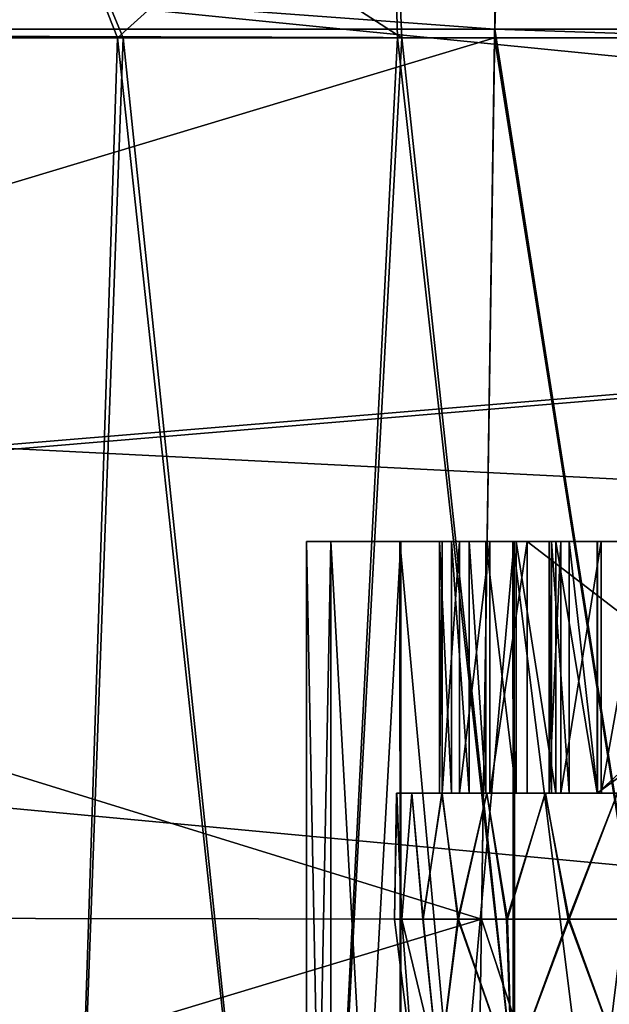
# Model space of a CAD drawing. Units: feet. Extents: x -15.9 to 15.9, y -6.4 to 2.4.
# Drawn here: x -9.5 to -9.5, y -1.9 to -1.7 of the extents above; entities that cross this region are included whole.
import ezdxf

# ---------------------------------------------------------------- set-up
doc = ezdxf.new("R2010")
doc.units = ezdxf.units.FT
doc.header["$MEASUREMENT"] = 0
doc.layers.add('AFUWA-3-ARPM', color=4, linetype='Continuous')
doc.layers.add('AFUWA-3-HWSS', color=4, linetype='Continuous')

msp = doc.modelspace()

# ---------------------------------------------------------------- linework, layer by layer
at = {"layer": 'AFUWA-3-ARPM'}
for points in [[(-10.67683, -2.02097, 22.62434), (-6.72013, -1.6259, 22.61745), (-10.67683, -1.6259, 22.61745)], [(-6.72013, -1.6259, 22.61745), (-10.67683, -2.02097, 22.62434), (-6.72013, -2.02097, 22.62434)], [(-6.72013, -2.02097, 18.0771), (-10.67683, -2.02097, 18.0771), (-10.67683, -1.6259, 18.08399)], [(-6.72013, -2.02097, 18.0771), (-10.67683, -1.6259, 18.08399), (-6.72013, -1.6259, 18.08399)], [(-9.54434, -1.70687, 19.99098), (-9.58962, -1.70687, 19.9238), (-9.56539, -1.74538, 19.94576)], [(-9.56565, -1.74538, 20.75618), (-9.58962, -1.70687, 20.77764), (-9.54434, -1.70687, 20.71046)], [(-9.56565, -1.74538, 20.75618), (-9.54434, -1.70687, 20.71046), (-9.52915, -1.74538, 20.70847)], [(-9.52827, -1.74538, 19.99355), (-9.54434, -1.70687, 19.99098), (-9.56539, -1.74538, 19.94576)], [(-9.54434, -1.70687, 19.99098), (-9.48473, -1.74538, 20.03286), (-9.48642, -1.70687, 20.04446)], [(-9.48473, -1.74538, 20.03286), (-9.54434, -1.70687, 19.99098), (-9.52827, -1.74538, 19.99355)], [(-9.48642, -1.70687, 20.65698), (-9.52915, -1.74538, 20.70847), (-9.54434, -1.70687, 20.71046)], [(-9.52915, -1.74538, 20.70847), (-9.48642, -1.70687, 20.65698), (-9.48541, -1.74538, 20.66864)], [(-9.43718, -1.74538, 20.0631), (-9.48642, -1.70687, 20.04446), (-9.48473, -1.74538, 20.03286)], [(-9.43718, -1.74538, 20.0631), (-9.42158, -1.70687, 20.08177), (-9.48642, -1.70687, 20.04446)], [(-9.48541, -1.74538, 20.66864), (-9.48642, -1.70687, 20.65698), (-9.43745, -1.74538, 20.63836)], [(-9.48642, -1.70687, 20.65698), (-9.42158, -1.70687, 20.61967), (-9.43745, -1.74538, 20.63836)], [(-9.42019, -1.70687, 21.25161), (-9.46988, -1.7254, 21.21646), (-9.42952, -1.74538, 21.23647)], [(-9.42019, -1.70687, 19.44983), (-9.42952, -1.74538, 19.46496), (-9.4692, -1.71134, 19.47872)], [(-9.34689, -1.72836, 20.28498), (-10.84914, -1.74401, 20.28683), (-10.84033, -1.70928, 20.27802)], [(-10.84914, -1.74401, 20.41461), (-9.34689, -1.72836, 20.41646), (-10.84042, -1.70935, 20.42333)], [(-8.76237, -1.74401, 22.50138), (-10.41831, -1.71739, 22.49625), (-8.77118, -1.70928, 22.49257)], [(-8.76237, -1.74401, 18.20006), (-8.77109, -1.70935, 18.20878), (-10.41831, -1.71739, 18.20519)], [(-9.47021, -1.74401, 19.48864), (-9.92234, -1.74401, 19.03651), (-9.91262, -1.7115, 19.03541)], [(-9.92234, -1.74401, 21.66493), (-9.46988, -1.7254, 21.21646), (-9.91262, -1.7115, 21.66603)], [(-9.91262, -1.7115, 19.03541), (-9.4692, -1.71134, 19.47872), (-9.47021, -1.74401, 19.48864)], [(-9.4692, -1.71134, 19.47872), (-9.42952, -1.74538, 19.46496), (-9.47021, -1.74401, 19.48864)], [(-10.42848, -1.74401, 18.20006), (-8.76237, -1.74401, 18.20006), (-10.41831, -1.71739, 18.20519)], [(-8.76237, -1.74401, 22.50138), (-10.42848, -1.74401, 22.50138), (-10.41831, -1.71739, 22.49625)], [(-9.92234, -1.74401, 21.66493), (-9.47022, -1.74538, 21.21278), (-9.46988, -1.7254, 21.21646)], [(-9.47022, -1.74538, 21.21278), (-9.42952, -1.74538, 21.23647), (-9.46988, -1.7254, 21.21646)], [(-9.34689, -1.72836, 20.28498), (-9.34015, -1.74401, 20.28683), (-10.84914, -1.74401, 20.28683)], [(-10.84914, -1.74401, 20.41461), (-9.34015, -1.74401, 20.41461), (-9.34689, -1.72836, 20.41646)], [(-10.84914, -1.74401, 20.41461), (-10.85398, -2.02097, 20.40977), (-9.24772, -1.89369, 20.41199)], [(-10.85398, -2.02097, 20.29166), (-10.84914, -1.74401, 20.28683), (-9.24772, -1.89369, 20.28944)], [(-10.84914, -1.74401, 20.41461), (-9.24772, -1.89369, 20.41199), (-9.29844, -1.82203, 20.41325)], [(-10.84914, -1.74401, 20.41461), (-9.29844, -1.82203, 20.41325), (-9.34015, -1.74401, 20.41461)], [(-9.29844, -1.82203, 20.28819), (-10.84914, -1.74401, 20.28683), (-9.34015, -1.74401, 20.28683)], [(-9.29844, -1.82203, 20.28819), (-9.24772, -1.89369, 20.28944), (-10.84914, -1.74401, 20.28683)], [(-10.42848, -1.74401, 18.20006), (-10.43348, -1.88415, 18.19761), (-8.76237, -1.74401, 18.20006)], [(-10.43348, -1.88415, 18.19761), (-8.75754, -2.02097, 18.19522), (-8.76237, -1.74401, 18.20006)], [(-10.43342, -1.88249, 22.5038), (-10.42848, -1.74401, 22.50138), (-8.76237, -1.74401, 22.50138)], [(-10.43342, -1.88249, 22.5038), (-8.76237, -1.74401, 22.50138), (-8.75754, -2.02097, 22.50621)], [(-9.47225, -1.88318, 19.49004), (-9.92544, -1.88249, 19.03685), (-9.92234, -1.74401, 19.03651)], [(-9.92543, -1.88249, 21.6646), (-9.47022, -1.74538, 21.21278), (-9.92234, -1.74401, 21.66493)], [(-9.47021, -1.74401, 19.48864), (-9.47225, -1.88318, 19.49004), (-9.92234, -1.74401, 19.03651)], [(-9.47021, -1.74401, 19.48864), (-9.42686, -2.02097, 19.4637), (-9.47225, -1.88318, 19.49004)], [(-9.47021, -1.74401, 19.48864), (-9.42952, -1.74538, 19.46496), (-9.42686, -2.02097, 19.4637)], [(-9.47225, -1.88318, 21.2114), (-9.47022, -1.74538, 21.21278), (-9.92543, -1.88249, 21.6646)], [(-9.57027, -2.02097, 19.93773), (-9.53836, -2.02097, 19.98248), (-9.56539, -1.74538, 19.94576)], [(-9.57008, -2.02097, 20.76327), (-9.56565, -1.74538, 20.75618), (-9.53819, -2.02097, 20.71882)], [(-9.56565, -1.74538, 20.75618), (-9.52915, -1.74538, 20.70847), (-9.53819, -2.02097, 20.71882)], [(-9.52827, -1.74538, 19.99355), (-9.56539, -1.74538, 19.94576), (-9.53836, -2.02097, 19.98248)], [(-9.49961, -2.02097, 20.0212), (-9.52827, -1.74538, 19.99355), (-9.53836, -2.02097, 19.98248)], [(-9.52915, -1.74538, 20.70847), (-9.49947, -2.02097, 20.68007), (-9.53819, -2.02097, 20.71882)], [(-9.48541, -1.74538, 20.66864), (-9.49947, -2.02097, 20.68007), (-9.52915, -1.74538, 20.70847)], [(-9.48473, -1.74538, 20.03286), (-9.52827, -1.74538, 19.99355), (-9.49961, -2.02097, 20.0212)], [(-9.49961, -2.02097, 20.0212), (-9.45516, -2.02097, 20.05308), (-9.48473, -1.74538, 20.03286)], [(-9.48541, -1.74538, 20.66864), (-9.45473, -2.02097, 20.64816), (-9.49947, -2.02097, 20.68007)], [(-9.45473, -2.02097, 20.64816), (-9.48541, -1.74538, 20.66864), (-9.43745, -1.74538, 20.63836)], [(-9.45516, -2.02097, 20.05308), (-9.43718, -1.74538, 20.0631), (-9.48473, -1.74538, 20.03286)], [(-9.47225, -1.88318, 21.2114), (-9.42677, -2.02097, 21.23741), (-9.47022, -1.74538, 21.21278)], [(-9.47022, -1.74538, 21.21278), (-9.42677, -2.02097, 21.23741), (-9.42952, -1.74538, 21.23647)], [(-9.40603, -2.02097, 20.0774), (-9.43718, -1.74538, 20.0631), (-9.45516, -2.02097, 20.05308)], [(-9.43745, -1.74538, 20.63836), (-9.40545, -2.02097, 20.62407), (-9.45473, -2.02097, 20.64816)], [(-9.4958, -1.82412, 19.72585), (-9.49963, -2.02097, 19.7661), (-9.4958, -2.02097, 19.72585)], [(-9.4958, -1.82412, 19.72585), (-9.49963, -1.82412, 19.7661), (-9.49963, -2.02097, 19.7661)], [(-9.4958, -1.82412, 20.89508), (-9.49963, -2.02097, 20.93534), (-9.4958, -2.02097, 20.89508)], [(-9.4958, -1.82412, 20.89508), (-9.49963, -1.82412, 20.93534), (-9.49963, -2.02097, 20.93534)], [(-9.4958, -1.82412, 20.97559), (-9.49575, -2.02097, 20.97515), (-9.49963, -1.82412, 20.93534)], [(-9.49575, -2.02097, 20.97515), (-9.49963, -2.02097, 20.93534), (-9.49963, -1.82412, 20.93534)], [(-9.49963, -1.82412, 20.93534), (-9.4958, -1.82412, 20.89508), (-9.39727, -1.82412, 20.93534)], [(-9.49963, -1.82412, 20.93534), (-9.39727, -1.82412, 20.93534), (-9.4958, -1.82412, 20.97559)], [(-9.4958, -1.82412, 19.80636), (-9.49575, -2.02097, 19.80592), (-9.49963, -1.82412, 19.7661)], [(-9.49575, -2.02097, 19.80592), (-9.49963, -2.02097, 19.7661), (-9.49963, -1.82412, 19.7661)], [(-9.49963, -1.82412, 19.7661), (-9.4958, -1.82412, 19.72585), (-9.39727, -1.82412, 19.7661)], [(-9.49963, -1.82412, 19.7661), (-9.39727, -1.82412, 19.7661), (-9.4958, -1.82412, 19.80636)], [(-9.48505, -1.82412, 19.68798), (-9.4958, -1.82412, 19.72585), (-9.48488, -2.02097, 19.68762)], [(-9.48488, -2.02097, 19.68762), (-9.4958, -1.82412, 19.72585), (-9.4958, -2.02097, 19.72585)], [(-9.48505, -1.82412, 20.85722), (-9.4958, -1.82412, 20.89508), (-9.48488, -2.02097, 20.85685)], [(-9.48488, -2.02097, 20.85685), (-9.4958, -1.82412, 20.89508), (-9.4958, -2.02097, 20.89508)], [(-9.49575, -2.02097, 20.97515), (-9.4958, -1.82412, 20.97559), (-9.48488, -1.82412, 21.01382)], [(-9.39727, -1.82412, 20.93534), (-9.38598, -1.82412, 20.98485), (-9.4958, -1.82412, 20.97559)], [(-9.4958, -1.82412, 20.89508), (-9.38598, -1.82412, 20.88582), (-9.39727, -1.82412, 20.93534)], [(-9.38598, -1.82412, 20.98485), (-9.48488, -1.82412, 21.01382), (-9.4958, -1.82412, 20.97559)], [(-9.48505, -1.82412, 20.85722), (-9.38598, -1.82412, 20.88582), (-9.4958, -1.82412, 20.89508)], [(-9.49575, -2.02097, 19.80592), (-9.4958, -1.82412, 19.80636), (-9.48488, -1.82412, 19.84458)], [(-9.39727, -1.82412, 19.7661), (-9.38598, -1.82412, 19.81561), (-9.4958, -1.82412, 19.80636)], [(-9.4958, -1.82412, 19.72585), (-9.38598, -1.82412, 19.71659), (-9.39727, -1.82412, 19.7661)], [(-9.38598, -1.82412, 19.81561), (-9.48488, -1.82412, 19.84458), (-9.4958, -1.82412, 19.80636)], [(-9.48505, -1.82412, 19.68798), (-9.38598, -1.82412, 19.71659), (-9.4958, -1.82412, 19.72585)], [(-9.48488, -1.82412, 21.01382), (-9.48485, -2.02097, 21.01309), (-9.49575, -2.02097, 20.97515)], [(-9.48488, -1.82412, 19.84458), (-9.48485, -2.02097, 19.84386), (-9.49575, -2.02097, 19.80592)], [(-9.46718, -2.02097, 19.65206), (-9.4674, -1.82412, 19.65251), (-9.48505, -1.82412, 19.68798)], [(-9.48488, -2.02097, 19.68762), (-9.46718, -2.02097, 19.65206), (-9.48505, -1.82412, 19.68798)], [(-9.46718, -2.02097, 20.8213), (-9.4674, -1.82412, 20.82174), (-9.48505, -1.82412, 20.85722)], [(-9.48488, -2.02097, 20.85685), (-9.46718, -2.02097, 20.8213), (-9.48505, -1.82412, 20.85722)], [(-9.38598, -1.82412, 20.88582), (-9.48505, -1.82412, 20.85722), (-9.4674, -1.82412, 20.82174)], [(-9.38598, -1.82412, 19.71659), (-9.48505, -1.82412, 19.68798), (-9.4674, -1.82412, 19.65251)], [(-9.46718, -1.82412, 21.04937), (-9.48485, -2.02097, 21.01309), (-9.48488, -1.82412, 21.01382)], [(-9.48488, -1.82412, 21.01382), (-9.38598, -1.82412, 20.98485), (-9.46718, -1.82412, 21.04937)], [(-9.46718, -1.82412, 19.88014), (-9.48485, -2.02097, 19.84386), (-9.48488, -1.82412, 19.84458)], [(-9.48488, -1.82412, 19.84458), (-9.38598, -1.82412, 19.81561), (-9.46718, -1.82412, 19.88014)], [(-9.48485, -2.02097, 21.01309), (-9.46718, -1.82412, 21.04937), (-9.46702, -2.02097, 21.04892)], [(-9.48485, -2.02097, 19.84386), (-9.46718, -1.82412, 19.88014), (-9.46702, -2.02097, 19.87968)], [(-9.4674, -1.82412, 19.65251), (-9.44275, -2.02097, 19.61998), (-9.4434, -1.82412, 19.62062)], [(-9.4674, -1.82412, 19.65251), (-9.46718, -2.02097, 19.65206), (-9.44275, -2.02097, 19.61998)], [(-9.4674, -1.82412, 20.82174), (-9.44275, -2.02097, 20.78921), (-9.4434, -1.82412, 20.78986)], [(-9.4674, -1.82412, 20.82174), (-9.46718, -2.02097, 20.8213), (-9.44275, -2.02097, 20.78921)], [(-9.4674, -1.82412, 20.82174), (-9.4434, -1.82412, 20.78986), (-9.38598, -1.82412, 20.88582)], [(-9.4674, -1.82412, 19.65251), (-9.4434, -1.82412, 19.62062), (-9.38598, -1.82412, 19.71659)], [(-9.46718, -1.82412, 21.04937), (-9.44275, -1.82412, 21.08146), (-9.46702, -2.02097, 21.04892)], [(-9.46718, -1.82412, 21.04937), (-9.38598, -1.82412, 20.98485), (-9.44275, -1.82412, 21.08146)], [(-9.46718, -1.82412, 19.88014), (-9.44275, -1.82412, 19.91223), (-9.46702, -2.02097, 19.87968)], [(-9.46718, -1.82412, 19.88014), (-9.38598, -1.82412, 19.81561), (-9.44275, -1.82412, 19.91223)], [(-9.44305, -2.02097, 21.08065), (-9.46702, -2.02097, 21.04892), (-9.44275, -1.82412, 21.08146)], [(-9.44305, -2.02097, 19.91142), (-9.46702, -2.02097, 19.87968), (-9.44275, -1.82412, 19.91223)], [(-8.75754, -2.02097, 22.50621), (-10.43846, -2.02097, 22.50621), (-10.43342, -1.88249, 22.5038)], [(-9.47425, -2.02097, 19.49143), (-9.92853, -2.02097, 19.03716), (-9.92544, -1.88249, 19.03685)], [(-9.47225, -1.88318, 21.2114), (-9.92543, -1.88249, 21.6646), (-9.92853, -2.02097, 21.66428)], [(-9.92544, -1.88249, 19.03685), (-9.47225, -1.88318, 19.49004), (-9.47425, -2.02097, 19.49143)], [(-8.75754, -2.02097, 18.19522), (-10.43348, -1.88415, 18.19761), (-10.43846, -2.02097, 18.19522)], [(-9.92853, -2.02097, 21.66428), (-9.47425, -2.02097, 21.21001), (-9.47225, -1.88318, 21.2114)], [(-9.42677, -2.02097, 21.23741), (-9.47225, -1.88318, 21.2114), (-9.47425, -2.02097, 21.21001)], [(-9.47225, -1.88318, 19.49004), (-9.42686, -2.02097, 19.4637), (-9.47425, -2.02097, 19.49143)], [(-9.18801, -1.95897, 20.41086), (-9.24772, -1.89369, 20.41199), (-10.85398, -2.02097, 20.40977)], [(-9.18801, -1.95897, 20.29058), (-10.85398, -2.02097, 20.29166), (-9.24772, -1.89369, 20.28944)]]:
    msp.add_3dface(points, dxfattribs=at)
at = {"layer": 'AFUWA-3-HWSS'}
for points in [[(-9.47696, -1.82412, 20.96952), (-9.46514, -1.82412, 20.93543), (-9.47883, -1.82412, 20.95631)], [(-9.47844, -1.82412, 20.94979), (-9.47883, -1.82412, 20.95631), (-9.46514, -1.82412, 20.93543)], [(-9.47883, -1.86349, 20.95631), (-9.47844, -1.82412, 20.94979), (-9.47844, -1.86349, 20.94979)], [(-9.47883, -1.82412, 20.95631), (-9.47844, -1.82412, 20.94979), (-9.47883, -1.86349, 20.95631)], [(-9.47883, -1.82412, 20.95631), (-9.47696, -1.86349, 20.96952), (-9.47696, -1.82412, 20.96952)], [(-9.47696, -1.86349, 20.96952), (-9.47883, -1.82412, 20.95631), (-9.47883, -1.86349, 20.95631)], [(-9.47696, -1.82412, 19.80029), (-9.46514, -1.82412, 19.7662), (-9.47883, -1.82412, 19.78708)], [(-9.47844, -1.82412, 19.78056), (-9.47883, -1.82412, 19.78708), (-9.46514, -1.82412, 19.7662)], [(-9.47883, -1.86349, 19.78708), (-9.47844, -1.82412, 19.78056), (-9.47844, -1.86349, 19.78056)], [(-9.47883, -1.82412, 19.78708), (-9.47844, -1.82412, 19.78056), (-9.47883, -1.86349, 19.78708)], [(-9.47883, -1.82412, 19.78708), (-9.47696, -1.86349, 19.80029), (-9.47696, -1.82412, 19.80029)], [(-9.47696, -1.86349, 19.80029), (-9.47883, -1.82412, 19.78708), (-9.47883, -1.86349, 19.78708)], [(-9.46514, -1.82412, 20.93543), (-9.47572, -1.82412, 20.94342), (-9.47844, -1.82412, 20.94979)], [(-9.47572, -1.82412, 20.94342), (-9.47572, -1.86349, 20.94342), (-9.47844, -1.86349, 20.94979)], [(-9.47572, -1.82412, 20.94342), (-9.47844, -1.86349, 20.94979), (-9.47844, -1.82412, 20.94979)], [(-9.46514, -1.82412, 19.7662), (-9.47572, -1.82412, 19.77419), (-9.47844, -1.82412, 19.78056)], [(-9.47572, -1.82412, 19.77419), (-9.47572, -1.86349, 19.77419), (-9.47844, -1.86349, 19.78056)], [(-9.47572, -1.82412, 19.77419), (-9.47844, -1.86349, 19.78056), (-9.47844, -1.82412, 19.78056)], [(-9.4542, -1.82412, 20.99751), (-9.47696, -1.82412, 20.96952), (-9.4742, -1.82412, 20.98257)], [(-9.46514, -1.82412, 20.93543), (-9.47696, -1.82412, 20.96952), (-9.4542, -1.82412, 20.99751)], [(-9.4742, -1.86349, 20.98257), (-9.47696, -1.82412, 20.96952), (-9.47696, -1.86349, 20.96952)], [(-9.4742, -1.82412, 20.98257), (-9.47696, -1.82412, 20.96952), (-9.4742, -1.86349, 20.98257)], [(-9.4542, -1.82412, 19.82828), (-9.47696, -1.82412, 19.80029), (-9.4742, -1.82412, 19.81334)], [(-9.46514, -1.82412, 19.7662), (-9.47696, -1.82412, 19.80029), (-9.4542, -1.82412, 19.82828)], [(-9.4742, -1.86349, 19.81334), (-9.47696, -1.82412, 19.80029), (-9.47696, -1.86349, 19.80029)], [(-9.4742, -1.82412, 19.81334), (-9.47696, -1.82412, 19.80029), (-9.4742, -1.86349, 19.81334)], [(-9.47572, -1.82412, 20.94342), (-9.46514, -1.82412, 20.93543), (-9.47096, -1.82412, 20.93839)], [(-9.47096, -1.82412, 20.93839), (-9.47572, -1.86349, 20.94342), (-9.47572, -1.82412, 20.94342)], [(-9.47096, -1.82412, 20.93839), (-9.47096, -1.86349, 20.93839), (-9.47572, -1.86349, 20.94342)], [(-9.47572, -1.82412, 19.77419), (-9.46514, -1.82412, 19.7662), (-9.47096, -1.82412, 19.76915)], [(-9.47096, -1.82412, 19.76915), (-9.47572, -1.86349, 19.77419), (-9.47572, -1.82412, 19.77419)], [(-9.47096, -1.82412, 19.76915), (-9.47096, -1.86349, 19.76915), (-9.47572, -1.86349, 19.77419)], [(-9.4742, -1.82412, 20.98257), (-9.4716, -1.82412, 20.98855), (-9.4542, -1.82412, 20.99751)], [(-9.4716, -1.86349, 20.98855), (-9.4716, -1.82412, 20.98855), (-9.4742, -1.82412, 20.98257)], [(-9.4716, -1.86349, 20.98855), (-9.4742, -1.82412, 20.98257), (-9.4742, -1.86349, 20.98257)], [(-9.4742, -1.82412, 19.81334), (-9.4716, -1.82412, 19.81932), (-9.4542, -1.82412, 19.82828)], [(-9.4716, -1.86349, 19.81932), (-9.4716, -1.82412, 19.81932), (-9.4742, -1.82412, 19.81334)], [(-9.4716, -1.86349, 19.81932), (-9.4742, -1.82412, 19.81334), (-9.4742, -1.86349, 19.81334)], [(-9.46687, -1.82412, 20.99361), (-9.4542, -1.82412, 20.99751), (-9.4716, -1.82412, 20.98855)], [(-9.4716, -1.82412, 20.98855), (-9.46687, -1.86349, 20.99361), (-9.46687, -1.82412, 20.99361)], [(-9.4716, -1.82412, 20.98855), (-9.4716, -1.86349, 20.98855), (-9.46687, -1.86349, 20.99361)], [(-9.46687, -1.82412, 19.82438), (-9.4542, -1.82412, 19.82828), (-9.4716, -1.82412, 19.81932)], [(-9.4716, -1.82412, 19.81932), (-9.46687, -1.86349, 19.82438), (-9.46687, -1.82412, 19.82438)], [(-9.4716, -1.82412, 19.81932), (-9.4716, -1.86349, 19.81932), (-9.46687, -1.86349, 19.82438)], [(-9.47096, -1.86349, 20.93839), (-9.47096, -1.82412, 20.93839), (-9.46514, -1.82412, 20.93543)], [(-9.47096, -1.86349, 20.93839), (-9.46514, -1.82412, 20.93543), (-9.46514, -1.86349, 20.93543)], [(-9.47096, -1.86349, 19.76915), (-9.47096, -1.82412, 19.76915), (-9.46514, -1.82412, 19.7662)], [(-9.47096, -1.86349, 19.76915), (-9.46514, -1.82412, 19.7662), (-9.46514, -1.86349, 19.7662)], [(-9.46687, -1.82412, 20.99361), (-9.46067, -1.82412, 20.99672), (-9.4542, -1.82412, 20.99751)], [(-9.46687, -1.82412, 20.99361), (-9.46687, -1.86349, 20.99361), (-9.46067, -1.86349, 20.99672)], [(-9.46687, -1.82412, 20.99361), (-9.46067, -1.86349, 20.99672), (-9.46067, -1.82412, 20.99672)], [(-9.46687, -1.82412, 19.82438), (-9.46067, -1.82412, 19.82749), (-9.4542, -1.82412, 19.82828)], [(-9.46687, -1.82412, 19.82438), (-9.46687, -1.86349, 19.82438), (-9.46067, -1.86349, 19.82749)], [(-9.46687, -1.82412, 19.82438), (-9.46067, -1.86349, 19.82749), (-9.46067, -1.82412, 19.82749)], [(-9.4542, -1.82412, 20.99751), (-9.40056, -1.82412, 20.99508), (-9.46514, -1.82412, 20.93543)], [(-9.46514, -1.82412, 20.93543), (-9.40056, -1.82412, 20.99508), (-9.41391, -1.82412, 20.91937)], [(-9.41391, -1.86349, 20.91937), (-9.46514, -1.82412, 20.93543), (-9.41391, -1.82412, 20.91937)], [(-9.41391, -1.86349, 20.91937), (-9.46514, -1.86349, 20.93543), (-9.46514, -1.82412, 20.93543)], [(-9.4542, -1.82412, 19.82828), (-9.40056, -1.82412, 19.82585), (-9.46514, -1.82412, 19.7662)], [(-9.46514, -1.82412, 19.7662), (-9.40056, -1.82412, 19.82585), (-9.41391, -1.82412, 19.75014)], [(-9.41391, -1.86349, 19.75014), (-9.46514, -1.82412, 19.7662), (-9.41391, -1.82412, 19.75014)], [(-9.41391, -1.86349, 19.75014), (-9.46514, -1.86349, 19.7662), (-9.46514, -1.82412, 19.7662)], [(-9.46171, -1.82412, 20.85493), (-9.45413, -1.82412, 20.87298), (-9.45985, -1.82412, 20.84868)], [(-9.46134, -1.82412, 20.86185), (-9.45413, -1.82412, 20.87298), (-9.46171, -1.82412, 20.85493)], [(-9.46171, -1.82412, 20.85493), (-9.46134, -1.86349, 20.86185), (-9.46134, -1.82412, 20.86185)], [(-9.46171, -1.86349, 20.85493), (-9.46171, -1.82412, 20.85493), (-9.45985, -1.82412, 20.84868)], [(-9.46171, -1.82412, 20.85493), (-9.46171, -1.86349, 20.85493), (-9.46134, -1.86349, 20.86185)], [(-9.46171, -1.86349, 20.85493), (-9.45985, -1.82412, 20.84868), (-9.45985, -1.86349, 20.84868)], [(-9.46171, -1.82412, 19.6857), (-9.45413, -1.82412, 19.70375), (-9.45985, -1.82412, 19.67945)], [(-9.46134, -1.82412, 19.69262), (-9.45413, -1.82412, 19.70375), (-9.46171, -1.82412, 19.6857)], [(-9.46171, -1.82412, 19.6857), (-9.46134, -1.86349, 19.69262), (-9.46134, -1.82412, 19.69262)], [(-9.46171, -1.86349, 19.6857), (-9.46171, -1.82412, 19.6857), (-9.45985, -1.82412, 19.67945)], [(-9.46171, -1.82412, 19.6857), (-9.46171, -1.86349, 19.6857), (-9.46134, -1.86349, 19.69262)], [(-9.46171, -1.86349, 19.6857), (-9.45985, -1.82412, 19.67945), (-9.45985, -1.86349, 19.67945)], [(-9.46134, -1.82412, 20.86185), (-9.45859, -1.82412, 20.86821), (-9.45413, -1.82412, 20.87298)], [(-9.46134, -1.82412, 20.86185), (-9.46134, -1.86349, 20.86185), (-9.45859, -1.86349, 20.86821)], [(-9.46134, -1.82412, 20.86185), (-9.45859, -1.86349, 20.86821), (-9.45859, -1.82412, 20.86821)], [(-9.46134, -1.82412, 19.69262), (-9.45859, -1.82412, 19.69898), (-9.45413, -1.82412, 19.70375)], [(-9.46134, -1.82412, 19.69262), (-9.46134, -1.86349, 19.69262), (-9.45859, -1.86349, 19.69898)], [(-9.46134, -1.82412, 19.69262), (-9.45859, -1.86349, 19.69898), (-9.45859, -1.82412, 19.69898)], [(-9.4542, -1.86349, 20.99751), (-9.46067, -1.82412, 20.99672), (-9.46067, -1.86349, 20.99672)], [(-9.4542, -1.82412, 20.99751), (-9.46067, -1.82412, 20.99672), (-9.4542, -1.86349, 20.99751)], [(-9.4542, -1.86349, 19.82828), (-9.46067, -1.82412, 19.82749), (-9.46067, -1.86349, 19.82749)], [(-9.4542, -1.82412, 19.82828), (-9.46067, -1.82412, 19.82749), (-9.4542, -1.86349, 19.82828)], [(-9.45357, -1.82412, 20.83691), (-9.45985, -1.82412, 20.84868), (-9.45413, -1.82412, 20.87298)], [(-9.45985, -1.86349, 20.84868), (-9.45357, -1.82412, 20.83691), (-9.45357, -1.86349, 20.83691)], [(-9.45985, -1.82412, 20.84868), (-9.45357, -1.82412, 20.83691), (-9.45985, -1.86349, 20.84868)], [(-9.45357, -1.82412, 19.66768), (-9.45985, -1.82412, 19.67945), (-9.45413, -1.82412, 19.70375)], [(-9.45985, -1.86349, 19.67945), (-9.45357, -1.82412, 19.66768), (-9.45357, -1.86349, 19.66768)], [(-9.45985, -1.82412, 19.67945), (-9.45357, -1.82412, 19.66768), (-9.45985, -1.86349, 19.67945)], [(-9.45413, -1.86349, 20.87298), (-9.45859, -1.82412, 20.86821), (-9.45859, -1.86349, 20.86821)], [(-9.45413, -1.82412, 20.87298), (-9.45859, -1.82412, 20.86821), (-9.45413, -1.86349, 20.87298)], [(-9.45413, -1.86349, 19.70375), (-9.45859, -1.82412, 19.69898), (-9.45859, -1.86349, 19.69898)], [(-9.45413, -1.82412, 19.70375), (-9.45859, -1.82412, 19.69898), (-9.45413, -1.86349, 19.70375)], [(-9.4542, -1.86349, 20.99751), (-9.40056, -1.82412, 20.99508), (-9.4542, -1.82412, 20.99751)], [(-9.4542, -1.86349, 20.99751), (-9.40056, -1.86349, 20.99508), (-9.40056, -1.82412, 20.99508)], [(-9.4542, -1.86349, 19.82828), (-9.40056, -1.82412, 19.82585), (-9.4542, -1.82412, 19.82828)], [(-9.4542, -1.86349, 19.82828), (-9.40056, -1.86349, 19.82585), (-9.40056, -1.82412, 19.82585)], [(-9.45413, -1.82412, 20.87298), (-9.37304, -1.82412, 20.83902), (-9.42261, -1.82412, 20.81839)], [(-9.41148, -1.82412, 20.9056), (-9.37304, -1.82412, 20.83902), (-9.45413, -1.82412, 20.87298)], [(-9.45413, -1.82412, 20.87298), (-9.42261, -1.82412, 20.81839), (-9.45357, -1.82412, 20.83691)], [(-9.45413, -1.86349, 20.87298), (-9.41148, -1.82412, 20.9056), (-9.45413, -1.82412, 20.87298)], [(-9.45413, -1.86349, 20.87298), (-9.41148, -1.86349, 20.9056), (-9.41148, -1.82412, 20.9056)], [(-9.45413, -1.82412, 19.70375), (-9.37304, -1.82412, 19.66979), (-9.42261, -1.82412, 19.64916)], [(-9.41148, -1.82412, 19.73637), (-9.37304, -1.82412, 19.66979), (-9.45413, -1.82412, 19.70375)], [(-9.45413, -1.82412, 19.70375), (-9.42261, -1.82412, 19.64916), (-9.45357, -1.82412, 19.66768)], [(-9.45413, -1.86349, 19.70375), (-9.41148, -1.82412, 19.73637), (-9.45413, -1.82412, 19.70375)], [(-9.45413, -1.86349, 19.70375), (-9.41148, -1.86349, 19.73637), (-9.41148, -1.82412, 19.73637)], [(-9.42261, -1.82412, 20.81839), (-9.44652, -1.82412, 20.82559), (-9.45357, -1.82412, 20.83691)], [(-9.44652, -1.82412, 20.82559), (-9.45357, -1.86349, 20.83691), (-9.45357, -1.82412, 20.83691)], [(-9.45357, -1.86349, 20.83691), (-9.44652, -1.82412, 20.82559), (-9.44652, -1.86349, 20.82559)], [(-9.42261, -1.82412, 19.64916), (-9.44652, -1.82412, 19.65636), (-9.45357, -1.82412, 19.66768)], [(-9.44652, -1.82412, 19.65636), (-9.45357, -1.86349, 19.66768), (-9.45357, -1.82412, 19.66768)], [(-9.45357, -1.86349, 19.66768), (-9.44652, -1.82412, 19.65636), (-9.44652, -1.86349, 19.65636)], [(-9.48552, -1.86349, 19.77725), (-9.48555, -1.86349, 19.75514), (-9.48585, -1.88318, 19.7661)], [(-9.48552, -1.86349, 19.77725), (-9.48585, -1.88318, 19.7661), (-9.48474, -1.88318, 19.78725)], [(-9.48555, -1.86349, 19.75514), (-9.48472, -1.88318, 19.74485), (-9.48585, -1.88318, 19.7661)], [(-9.48552, -1.86349, 20.94649), (-9.48555, -1.86349, 20.92437), (-9.48585, -1.88318, 20.93533)], [(-9.48552, -1.86349, 20.94649), (-9.48585, -1.88318, 20.93533), (-9.48474, -1.88318, 20.95648)], [(-9.48555, -1.86349, 20.92437), (-9.48472, -1.88318, 20.91408), (-9.48585, -1.88318, 20.93533)], [(-9.48316, -1.86349, 19.73322), (-9.48472, -1.88318, 19.74485), (-9.48555, -1.86349, 19.75514)], [(-9.48552, -1.86349, 19.77725), (-9.38149, -1.86349, 19.76592), (-9.48555, -1.86349, 19.75514)], [(-9.38029, -1.86349, 19.75059), (-9.48316, -1.86349, 19.73322), (-9.48555, -1.86349, 19.75514)], [(-9.48555, -1.86349, 19.75514), (-9.38149, -1.86349, 19.76592), (-9.38029, -1.86349, 19.75059)], [(-9.48316, -1.86349, 20.90244), (-9.48472, -1.88318, 20.91408), (-9.48555, -1.86349, 20.92437)], [(-9.48552, -1.86349, 20.94649), (-9.38149, -1.86349, 20.93515), (-9.48555, -1.86349, 20.92437)], [(-9.38029, -1.86349, 20.91982), (-9.48316, -1.86349, 20.90244), (-9.48555, -1.86349, 20.92437)], [(-9.48555, -1.86349, 20.92437), (-9.38149, -1.86349, 20.93515), (-9.38029, -1.86349, 20.91982)], [(-9.48474, -1.88318, 19.78725), (-9.48314, -1.86349, 19.79913), (-9.48552, -1.86349, 19.77725)], [(-9.3803, -1.86349, 19.78157), (-9.38149, -1.86349, 19.76592), (-9.48552, -1.86349, 19.77725)], [(-9.48552, -1.86349, 19.77725), (-9.48314, -1.86349, 19.79913), (-9.3803, -1.86349, 19.78157)], [(-9.48474, -1.88318, 20.95648), (-9.48314, -1.86349, 20.96836), (-9.48552, -1.86349, 20.94649)], [(-9.3803, -1.86349, 20.95081), (-9.38149, -1.86349, 20.93515), (-9.48552, -1.86349, 20.94649)], [(-9.48552, -1.86349, 20.94649), (-9.48314, -1.86349, 20.96836), (-9.3803, -1.86349, 20.95081)], [(-9.48143, -1.88318, 19.80822), (-9.48314, -1.86349, 19.79913), (-9.48474, -1.88318, 19.78725)], [(-9.48143, -1.88318, 20.97745), (-9.48314, -1.86349, 20.96836), (-9.48474, -1.88318, 20.95648)], [(-9.48472, -1.88318, 19.74485), (-9.48316, -1.86349, 19.73322), (-9.48137, -1.88318, 19.72387)], [(-9.48472, -1.88318, 20.91408), (-9.48316, -1.86349, 20.90244), (-9.48137, -1.88318, 20.8931)], [(-9.48316, -1.86349, 19.73322), (-9.47845, -1.86349, 19.71178), (-9.48137, -1.88318, 19.72387)], [(-9.47845, -1.86349, 19.71178), (-9.48316, -1.86349, 19.73322), (-9.38029, -1.86349, 19.75059)], [(-9.48316, -1.86349, 20.90244), (-9.47845, -1.86349, 20.88101), (-9.48137, -1.88318, 20.8931)], [(-9.47845, -1.86349, 20.88101), (-9.48316, -1.86349, 20.90244), (-9.38029, -1.86349, 20.91982)], [(-9.48314, -1.86349, 19.79913), (-9.48143, -1.88318, 19.80822), (-9.4784, -1.86349, 19.82055)], [(-9.3803, -1.86349, 19.78157), (-9.48314, -1.86349, 19.79913), (-9.4784, -1.86349, 19.82055)], [(-9.48314, -1.86349, 20.96836), (-9.48143, -1.88318, 20.97745), (-9.4784, -1.86349, 20.98978)], [(-9.3803, -1.86349, 20.95081), (-9.48314, -1.86349, 20.96836), (-9.4784, -1.86349, 20.98978)], [(-9.48143, -1.88318, 19.80822), (-9.47595, -1.88318, 19.82877), (-9.4784, -1.86349, 19.82055)], [(-9.48143, -1.88318, 20.97745), (-9.47595, -1.88318, 20.998), (-9.4784, -1.86349, 20.98978)], [(-9.47586, -1.88318, 19.70341), (-9.48137, -1.88318, 19.72387), (-9.47845, -1.86349, 19.71178)], [(-9.47586, -1.88318, 20.87265), (-9.48137, -1.88318, 20.8931), (-9.47845, -1.86349, 20.88101)], [(-9.47696, -1.86349, 20.96952), (-9.47883, -1.86349, 20.95631), (-9.46514, -1.86349, 20.93543)], [(-9.47844, -1.86349, 20.94979), (-9.46514, -1.86349, 20.93543), (-9.47883, -1.86349, 20.95631)], [(-9.47696, -1.86349, 19.80029), (-9.47883, -1.86349, 19.78708), (-9.46514, -1.86349, 19.7662)], [(-9.47844, -1.86349, 19.78056), (-9.46514, -1.86349, 19.7662), (-9.47883, -1.86349, 19.78708)], [(-9.47586, -1.88318, 19.70341), (-9.47845, -1.86349, 19.71178), (-9.47145, -1.86349, 19.69106)], [(-9.47845, -1.86349, 19.71178), (-9.37665, -1.86349, 19.73555), (-9.47145, -1.86349, 19.69106)], [(-9.47845, -1.86349, 19.71178), (-9.38029, -1.86349, 19.75059), (-9.37665, -1.86349, 19.73555)], [(-9.47586, -1.88318, 20.87265), (-9.47845, -1.86349, 20.88101), (-9.47145, -1.86349, 20.86029)], [(-9.47845, -1.86349, 20.88101), (-9.37665, -1.86349, 20.90479), (-9.47145, -1.86349, 20.86029)], [(-9.47845, -1.86349, 20.88101), (-9.38029, -1.86349, 20.91982), (-9.37665, -1.86349, 20.90479)], [(-9.46514, -1.86349, 20.93543), (-9.47844, -1.86349, 20.94979), (-9.47572, -1.86349, 20.94342)], [(-9.46514, -1.86349, 19.7662), (-9.47844, -1.86349, 19.78056), (-9.47572, -1.86349, 19.77419)], [(-9.47144, -1.86349, 19.84118), (-9.4784, -1.86349, 19.82055), (-9.47595, -1.88318, 19.82877)], [(-9.4784, -1.86349, 19.82055), (-9.47144, -1.86349, 19.84118), (-9.37673, -1.86349, 19.79643)], [(-9.4784, -1.86349, 19.82055), (-9.37673, -1.86349, 19.79643), (-9.3803, -1.86349, 19.78157)], [(-9.47144, -1.86349, 21.01041), (-9.4784, -1.86349, 20.98978), (-9.47595, -1.88318, 20.998)], [(-9.4784, -1.86349, 20.98978), (-9.47144, -1.86349, 21.01041), (-9.37673, -1.86349, 20.96567)], [(-9.4784, -1.86349, 20.98978), (-9.37673, -1.86349, 20.96567), (-9.3803, -1.86349, 20.95081)], [(-9.4542, -1.86349, 20.99751), (-9.4742, -1.86349, 20.98257), (-9.47696, -1.86349, 20.96952)], [(-9.46514, -1.86349, 20.93543), (-9.4542, -1.86349, 20.99751), (-9.47696, -1.86349, 20.96952)], [(-9.4542, -1.86349, 19.82828), (-9.4742, -1.86349, 19.81334), (-9.47696, -1.86349, 19.80029)], [(-9.46514, -1.86349, 19.7662), (-9.4542, -1.86349, 19.82828), (-9.47696, -1.86349, 19.80029)], [(-9.47144, -1.86349, 19.84118), (-9.47595, -1.88318, 19.82877), (-9.46837, -1.88318, 19.84855)], [(-9.47144, -1.86349, 21.01041), (-9.47595, -1.88318, 20.998), (-9.46837, -1.88318, 21.01778)], [(-9.47145, -1.86349, 19.69106), (-9.46822, -1.88318, 19.68358), (-9.47586, -1.88318, 19.70341)], [(-9.47145, -1.86349, 20.86029), (-9.46822, -1.88318, 20.85281), (-9.47586, -1.88318, 20.87265)], [(-9.46514, -1.86349, 20.93543), (-9.47572, -1.86349, 20.94342), (-9.47096, -1.86349, 20.93839)], [(-9.46514, -1.86349, 19.7662), (-9.47572, -1.86349, 19.77419), (-9.47096, -1.86349, 19.76915)], [(-9.4742, -1.86349, 20.98257), (-9.4542, -1.86349, 20.99751), (-9.4716, -1.86349, 20.98855)], [(-9.4742, -1.86349, 19.81334), (-9.4542, -1.86349, 19.82828), (-9.4716, -1.86349, 19.81932)], [(-9.46687, -1.86349, 20.99361), (-9.4716, -1.86349, 20.98855), (-9.4542, -1.86349, 20.99751)], [(-9.46687, -1.86349, 19.82438), (-9.4716, -1.86349, 19.81932), (-9.4542, -1.86349, 19.82828)], [(-9.46231, -1.86349, 19.6713), (-9.46822, -1.88318, 19.68358), (-9.47145, -1.86349, 19.69106)], [(-9.46231, -1.86349, 19.6713), (-9.47145, -1.86349, 19.69106), (-9.37076, -1.86349, 19.72138)], [(-9.47145, -1.86349, 19.69106), (-9.37665, -1.86349, 19.73555), (-9.37076, -1.86349, 19.72138)], [(-9.46231, -1.86349, 20.84053), (-9.46822, -1.88318, 20.85281), (-9.47145, -1.86349, 20.86029)], [(-9.46231, -1.86349, 20.84053), (-9.47145, -1.86349, 20.86029), (-9.37076, -1.86349, 20.89061)], [(-9.47145, -1.86349, 20.86029), (-9.37665, -1.86349, 20.90479), (-9.37076, -1.86349, 20.89061)], [(-9.46837, -1.88318, 19.84855), (-9.46226, -1.86349, 19.86104), (-9.47144, -1.86349, 19.84118)], [(-9.37083, -1.86349, 19.81071), (-9.37673, -1.86349, 19.79643), (-9.47144, -1.86349, 19.84118)], [(-9.47144, -1.86349, 19.84118), (-9.46226, -1.86349, 19.86104), (-9.37083, -1.86349, 19.81071)], [(-9.46837, -1.88318, 21.01778), (-9.46226, -1.86349, 21.03027), (-9.47144, -1.86349, 21.01041)], [(-9.37083, -1.86349, 20.97994), (-9.37673, -1.86349, 20.96567), (-9.47144, -1.86349, 21.01041)], [(-9.47144, -1.86349, 21.01041), (-9.46226, -1.86349, 21.03027), (-9.37083, -1.86349, 20.97994)], [(-9.45873, -1.88318, 19.86749), (-9.46226, -1.86349, 19.86104), (-9.46837, -1.88318, 19.84855)], [(-9.45873, -1.88318, 21.03672), (-9.46226, -1.86349, 21.03027), (-9.46837, -1.88318, 21.01778)], [(-9.46822, -1.88318, 19.68358), (-9.46231, -1.86349, 19.6713), (-9.45856, -1.88318, 19.66467)], [(-9.46822, -1.88318, 20.85281), (-9.46231, -1.86349, 20.84053), (-9.45856, -1.88318, 20.8339)], [(-9.46687, -1.86349, 20.99361), (-9.4542, -1.86349, 20.99751), (-9.46067, -1.86349, 20.99672)], [(-9.46687, -1.86349, 19.82438), (-9.4542, -1.86349, 19.82828), (-9.46067, -1.86349, 19.82749)], [(-9.4542, -1.86349, 20.99751), (-9.46514, -1.86349, 20.93543), (-9.40056, -1.86349, 20.99508)], [(-9.46514, -1.86349, 20.93543), (-9.41391, -1.86349, 20.91937), (-9.40056, -1.86349, 20.99508)], [(-9.4542, -1.86349, 19.82828), (-9.46514, -1.86349, 19.7662), (-9.40056, -1.86349, 19.82585)], [(-9.46514, -1.86349, 19.7662), (-9.41391, -1.86349, 19.75014), (-9.40056, -1.86349, 19.82585)], [(-9.46231, -1.86349, 19.6713), (-9.45103, -1.86349, 19.65248), (-9.45856, -1.88318, 19.66467)], [(-9.45103, -1.86349, 19.65248), (-9.46231, -1.86349, 19.6713), (-9.37076, -1.86349, 19.72138)], [(-9.46231, -1.86349, 20.84053), (-9.45103, -1.86349, 20.82171), (-9.45856, -1.88318, 20.8339)], [(-9.45103, -1.86349, 20.82171), (-9.46231, -1.86349, 20.84053), (-9.37076, -1.86349, 20.89061)], [(-9.46226, -1.86349, 19.86104), (-9.45873, -1.88318, 19.86749), (-9.45101, -1.86349, 19.87975)], [(-9.37083, -1.86349, 19.81071), (-9.46226, -1.86349, 19.86104), (-9.45101, -1.86349, 19.87975)], [(-9.46226, -1.86349, 21.03027), (-9.45873, -1.88318, 21.03672), (-9.45101, -1.86349, 21.04898)], [(-9.37083, -1.86349, 20.97994), (-9.46226, -1.86349, 21.03027), (-9.45101, -1.86349, 21.04898)], [(-9.46171, -1.86349, 20.85493), (-9.45413, -1.86349, 20.87298), (-9.46134, -1.86349, 20.86185)], [(-9.45413, -1.86349, 20.87298), (-9.46171, -1.86349, 20.85493), (-9.45985, -1.86349, 20.84868)], [(-9.46171, -1.86349, 19.6857), (-9.45413, -1.86349, 19.70375), (-9.46134, -1.86349, 19.69262)], [(-9.45413, -1.86349, 19.70375), (-9.46171, -1.86349, 19.6857), (-9.45985, -1.86349, 19.67945)], [(-9.46134, -1.86349, 20.86185), (-9.45413, -1.86349, 20.87298), (-9.45859, -1.86349, 20.86821)], [(-9.46134, -1.86349, 19.69262), (-9.45413, -1.86349, 19.70375), (-9.45859, -1.86349, 19.69898)], [(-9.45413, -1.86349, 20.87298), (-9.45985, -1.86349, 20.84868), (-9.45357, -1.86349, 20.83691)], [(-9.45413, -1.86349, 19.70375), (-9.45985, -1.86349, 19.67945), (-9.45357, -1.86349, 19.66768)], [(-9.45873, -1.88318, 19.86749), (-9.44714, -1.88318, 19.88533), (-9.45101, -1.86349, 19.87975)], [(-9.45873, -1.88318, 21.03672), (-9.44714, -1.88318, 21.05457), (-9.45101, -1.86349, 21.04898)], [(-9.44704, -1.88318, 19.64692), (-9.45856, -1.88318, 19.66467), (-9.45103, -1.86349, 19.65248)], [(-9.44704, -1.88318, 20.81615), (-9.45856, -1.88318, 20.8339), (-9.45103, -1.86349, 20.82171)], [(-9.45413, -1.86349, 20.87298), (-9.42261, -1.86349, 20.81839), (-9.37304, -1.86349, 20.83902)], [(-9.37304, -1.86349, 20.83902), (-9.41148, -1.86349, 20.9056), (-9.45413, -1.86349, 20.87298)], [(-9.45413, -1.86349, 20.87298), (-9.45357, -1.86349, 20.83691), (-9.42261, -1.86349, 20.81839)], [(-9.45413, -1.86349, 19.70375), (-9.42261, -1.86349, 19.64916), (-9.37304, -1.86349, 19.66979)], [(-9.37304, -1.86349, 19.66979), (-9.41148, -1.86349, 19.73637), (-9.45413, -1.86349, 19.70375)], [(-9.45413, -1.86349, 19.70375), (-9.45357, -1.86349, 19.66768), (-9.42261, -1.86349, 19.64916)], [(-9.44652, -1.86349, 20.82559), (-9.42261, -1.86349, 20.81839), (-9.45357, -1.86349, 20.83691)], [(-9.44652, -1.86349, 19.65636), (-9.42261, -1.86349, 19.64916), (-9.45357, -1.86349, 19.66768)], [(-9.48474, -1.88318, 19.78725), (-9.48585, -1.88318, 19.7661), (-9.48288, -1.9072, 19.7661)], [(-9.48585, -1.88318, 19.7661), (-9.48472, -1.88318, 19.74485), (-9.48288, -1.9072, 19.7661)], [(-9.48474, -1.88318, 20.95648), (-9.48585, -1.88318, 20.93533), (-9.48288, -1.9072, 20.93533)], [(-9.48585, -1.88318, 20.93533), (-9.48472, -1.88318, 20.91408), (-9.48288, -1.9072, 20.93533)], [(-9.48143, -1.88318, 19.80822), (-9.48474, -1.88318, 19.78725), (-9.47892, -1.9072, 19.80566)], [(-9.48474, -1.88318, 19.78725), (-9.48288, -1.9072, 19.7661), (-9.47892, -1.9072, 19.80566)], [(-9.48143, -1.88318, 20.97745), (-9.48474, -1.88318, 20.95648), (-9.47892, -1.9072, 20.97489)], [(-9.48474, -1.88318, 20.95648), (-9.48288, -1.9072, 20.93533), (-9.47892, -1.9072, 20.97489)], [(-9.48137, -1.88318, 19.72387), (-9.47892, -1.9072, 19.72654), (-9.48472, -1.88318, 19.74485)], [(-9.48472, -1.88318, 19.74485), (-9.47892, -1.9072, 19.72654), (-9.48288, -1.9072, 19.7661)], [(-9.48137, -1.88318, 20.8931), (-9.47892, -1.9072, 20.89577), (-9.48472, -1.88318, 20.91408)], [(-9.48472, -1.88318, 20.91408), (-9.47892, -1.9072, 20.89577), (-9.48288, -1.9072, 20.93533)], [(-9.47595, -1.88318, 19.82877), (-9.48143, -1.88318, 19.80822), (-9.47892, -1.9072, 19.80566)], [(-9.47595, -1.88318, 20.998), (-9.48143, -1.88318, 20.97745), (-9.47892, -1.9072, 20.97489)], [(-9.47586, -1.88318, 19.70341), (-9.47892, -1.9072, 19.72654), (-9.48137, -1.88318, 19.72387)], [(-9.47586, -1.88318, 20.87265), (-9.47892, -1.9072, 20.89577), (-9.48137, -1.88318, 20.8931)], [(-9.47892, -1.9072, 19.80566), (-9.46751, -1.9072, 19.84294), (-9.47595, -1.88318, 19.82877)], [(-9.47586, -1.88318, 19.70341), (-9.46751, -1.9072, 19.68926), (-9.47892, -1.9072, 19.72654)], [(-9.47892, -1.9072, 20.97489), (-9.46751, -1.9072, 21.01217), (-9.47595, -1.88318, 20.998)], [(-9.47586, -1.88318, 20.87265), (-9.46751, -1.9072, 20.85849), (-9.47892, -1.9072, 20.89577)], [(-9.46837, -1.88318, 19.84855), (-9.47595, -1.88318, 19.82877), (-9.46751, -1.9072, 19.84294)], [(-9.46837, -1.88318, 21.01778), (-9.47595, -1.88318, 20.998), (-9.46751, -1.9072, 21.01217)], [(-9.46751, -1.9072, 19.68926), (-9.47586, -1.88318, 19.70341), (-9.46822, -1.88318, 19.68358)], [(-9.46751, -1.9072, 20.85849), (-9.47586, -1.88318, 20.87265), (-9.46822, -1.88318, 20.85281)], [(-9.46751, -1.9072, 19.84294), (-9.45873, -1.88318, 19.86749), (-9.46837, -1.88318, 19.84855)], [(-9.46751, -1.9072, 21.01217), (-9.45873, -1.88318, 21.03672), (-9.46837, -1.88318, 21.01778)], [(-9.45856, -1.88318, 19.66467), (-9.46751, -1.9072, 19.68926), (-9.46822, -1.88318, 19.68358)], [(-9.45856, -1.88318, 20.8339), (-9.46751, -1.9072, 20.85849), (-9.46822, -1.88318, 20.85281)], [(-9.46751, -1.9072, 19.84294), (-9.44989, -1.9072, 19.87607), (-9.45873, -1.88318, 19.86749)], [(-9.45856, -1.88318, 19.66467), (-9.44989, -1.9072, 19.65613), (-9.46751, -1.9072, 19.68926)], [(-9.46751, -1.9072, 21.01217), (-9.44989, -1.9072, 21.0453), (-9.45873, -1.88318, 21.03672)], [(-9.45856, -1.88318, 20.8339), (-9.44989, -1.9072, 20.82536), (-9.46751, -1.9072, 20.85849)], [(-9.44714, -1.88318, 19.88533), (-9.45873, -1.88318, 19.86749), (-9.44989, -1.9072, 19.87607)], [(-9.44714, -1.88318, 21.05457), (-9.45873, -1.88318, 21.03672), (-9.44989, -1.9072, 21.0453)], [(-9.44989, -1.9072, 19.65613), (-9.45856, -1.88318, 19.66467), (-9.44704, -1.88318, 19.64692)], [(-9.44989, -1.9072, 20.82536), (-9.45856, -1.88318, 20.8339), (-9.44704, -1.88318, 20.81615)]]:
    msp.add_3dface(points, dxfattribs=at)

doc.saveas('drawing.dxf')
